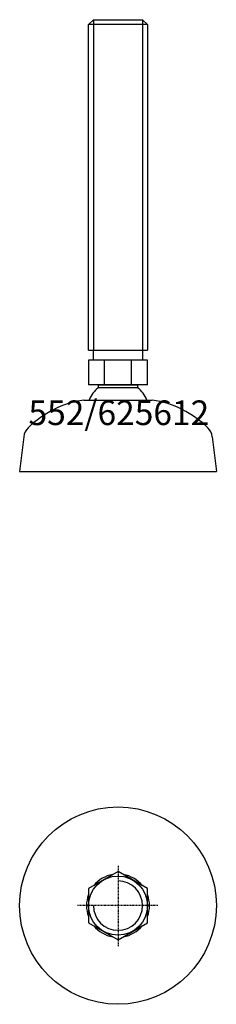
# Model space of a CAD drawing. Extents: x -20 to 20, y -120 to 80.
import ezdxf
from ezdxf.enums import TextEntityAlignment as Align

# ---------------------------------------------------------------- set-up
doc = ezdxf.new("R2010")
doc.units = 0
doc.linetypes.add('DASHDOT', pattern=[1, 0.5, -0.25, 0, -0.25])
doc.layers.get('0').update_dxf_attribs({"linetype": 'CONTINUOUS'})
for name, color, linetype in [('AXIS', 1, 'DASHDOT'), ('MARBETT-FEET', 4, 'CONTINUOUS'), ('TEXT', 5, 'CONTINUOUS')]:
    doc.layers.add(name, color=color, linetype=linetype)
doc.styles.add('DISTINTA', font='romand.shx', dxfattribs={"height": 45})

# ---------------------------------------------------------------- blocks, each defined once
blk = doc.blocks.new('DISBLO')
at = {"layer": 'TEXT', "style": 'DISTINTA'}
blk.add_attdef('TESTO', text='', height=5, dxfattribs=at).set_placement((0.173909, -2.578919), align=Align.CENTER)
blk = doc.blocks.new('625612A')
at = {"layer": 'MARBETT-FEET'}
for p, q in [((-6, 78.6), (-5, 79.6)), ((6, 78.6), (-6, 78.6)), ((-5, 79.6), (-5, 12.6)), ((5, 79.6), (5, 12.6)), ((6, 78.6), (5, 79.6)), ((-6, 12.6), (6, 12.6)), ((-6.000005, 10.6), (-6.000005, 5.6)), ((6.000005, 10.6), (-6.000005, 10.6)), ((-2.773503, 5.6), (-2.773503, 10.6)), ((2.773503, 5.6), (2.773503, 10.6)), ((6.000005, 5.6), (6.000005, 10.6)), ((6.000005, 5.6), (-6.000005, 5.6)), ((-6.977808, 2.5), (6.977808, 2.5)), ((-19.163978, -4.933864), (-20, -12)), ((19.163978, -4.933864), (20, -12)), ((-20, -12), (20, -12))]:
    blk.add_line(p, q, dxfattribs=at)
for points in [[(-6, 12.6), (-6, 78.6)], [(-5, 79.6), (5, 79.6)], [(6, 78.6), (6, 12.6)]]:
    blk.add_lwpolyline(points, dxfattribs=at)
for points in [[(-5, 10.6), (-5, 12.6), (5, 12.6), (5, 10.6)], [(-3.994997, 5), (-3.994997, 5.6), (3.994997, 5.6), (3.994997, 5)]]:
    blk.add_lwpolyline(points, close=True, dxfattribs=at)
for centre, radius, start, end in [((0, 0), 6.4, 128.624833, 157.006606), ((0, 0), 6.4, 22.993394, 51.375167), ((-3.885232, -17.843679), 20.577397, 98.64373, 134.405769), ((3.885232, -17.843679), 20.577397, 45.594231, 81.35627), ((-16.184758, -5.286347), 3, 134.405769, 173.252483), ((16.184758, -5.286347), 3, 6.747517, 45.594231)]:
    blk.add_arc(centre, radius, start, end, dxfattribs=at)
blk = doc.blocks.new('2AB-M12')
blk.add_lwpolyline([(-6, -3.464102), (0, -6.928203), (6, -3.464102), (6, 3.464102), (0, 6.928203), (-6, 3.464102)], close=True)
blk.add_circle((0, 0), 6)
for radius, start, end in [(6.4, 99.635865, 140.364135), (6.4, 39.635865, 80.364135), (5, 180, 90), (6.4, 159.635865, 200.364135), (6.4, 339.635865, 20.364135), (6.4, 219.635865, 260.364135), (6.4, 279.635865, 320.364135)]:
    blk.add_arc((0, 0), radius, start, end)
at = {"layer": 'AXIS', "ltscale": 0.5}
for p, q in [((0, 8.090787), (0, -8.206977)), ((8.093184, 0), (-8.219915, 0))]:
    blk.add_line(p, q, dxfattribs=at)
blk = doc.blocks.new('552B')
blk.add_circle((0, 0), 20)
blk = doc.blocks.new('625612B')
at = {"layer": 'MARBETT-FEET'}
for name in ['552B', '2AB-M12']:
    blk.add_blockref(name, (0, 0), dxfattribs=at)
blk = doc.blocks.new('625612')
blk.add_blockref('DISBLO', (0, 0)).add_auto_attribs({'TESTO': '552/625612'})
at = {"layer": 'MARBETT-FEET'}
for name, p in [('625612A', (0, 0)), ('625612B', (0, -100))]:
    blk.add_blockref(name, p, dxfattribs=at)

msp = doc.modelspace()

# ---------------------------------------------------------------- block references
msp.add_blockref('625612', (0, 0))

doc.saveas('drawing.dxf')
